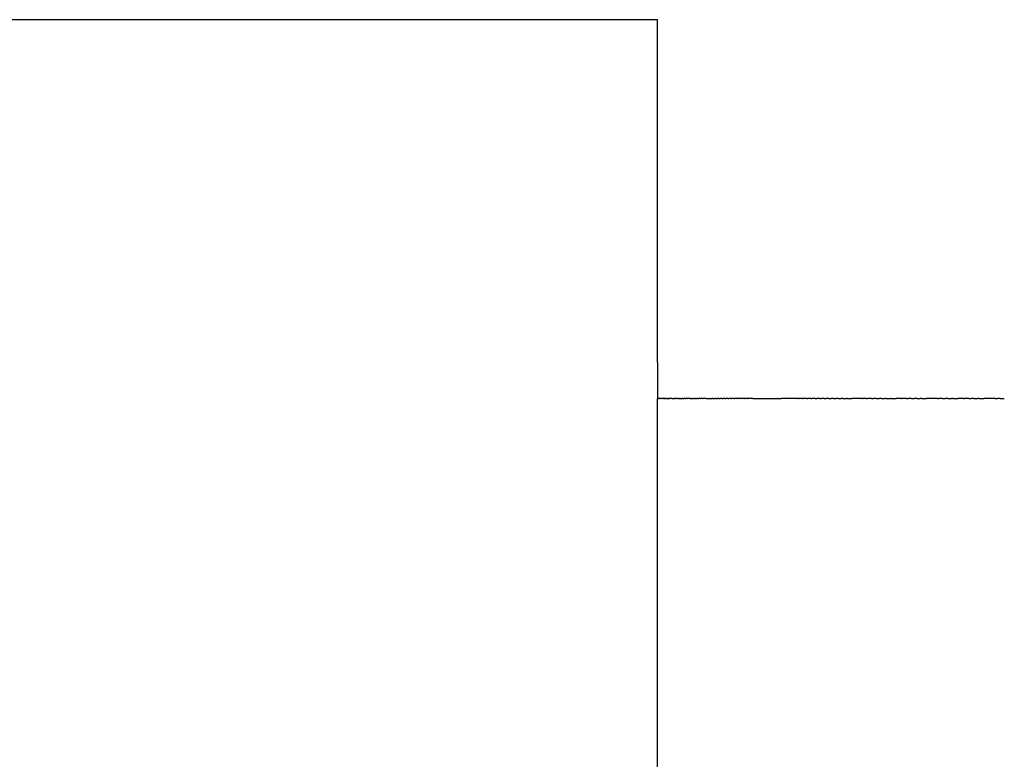
# Model space of a CAD drawing. Units: inches. Extents: x -144 to 355, y 103 to 194.
# Drawn here: x 257 to 285, y 149 to 169 of the extents above; entities that cross this region are included whole.
import ezdxf

# ---------------------------------------------------------------- set-up
doc = ezdxf.new("R2010")
doc.units = ezdxf.units.IN
doc.header["$MEASUREMENT"] = 0

# ---------------------------------------------------------------- blocks, each defined once
blk = doc.blocks.new('block 7')
at = {"color": 179, "lineweight": 25, "true_color": 0x1c1c1b}
blk.add_open_spline([(275.083, 138.492), (275.083, 145.177), (275.083, 151.862), (275.083, 158.547)], degree=3, dxfattribs=at)
blk = doc.blocks.new('block 310')
at = {"color": 179, "lineweight": 25, "true_color": 0x1c1c1b}
blk.add_open_spline([(275.083, 169.075), (143.224, 169.075), (9.359, 169.075), (-122.5, 169.075)], degree=3, dxfattribs=at)
blk = doc.blocks.new('block 1026')
at = {"color": 179, "lineweight": 25, "true_color": 0x1c1c1b}
blk.add_open_spline([(275.086, 158.547), (275.086, 158.547), (275.085, 158.547), (275.084, 158.547)], degree=3, dxfattribs=at)
blk = doc.blocks.new('block 1027')
at = {"color": 179, "lineweight": 25, "true_color": 0x1c1c1b}
blk.add_lwpolyline([(275.09, 158.547), (275.09, 158.547)], dxfattribs=at)
blk = doc.blocks.new('block 1028')
at = {"color": 179, "lineweight": 25, "true_color": 0x1c1c1b}
blk.add_open_spline([(275.939, 158.547), (275.933, 158.547), (275.927, 158.547), (275.921, 158.547)], degree=3, dxfattribs=at)
blk = doc.blocks.new('block 1037')
at = {"color": 179, "lineweight": 25, "true_color": 0x1c1c1b}
blk.add_lwpolyline([(275.103, 158.547), (275.103, 158.547)], dxfattribs=at)
blk = doc.blocks.new('block 1038')
at = {"color": 179, "lineweight": 25, "true_color": 0x1c1c1b}
blk.add_open_spline([(275.14, 158.547), (275.138, 158.547), (275.136, 158.547), (275.134, 158.547)], degree=3, dxfattribs=at)
blk = doc.blocks.new('block 1039')
at = {"color": 179, "lineweight": 25, "true_color": 0x1c1c1b}
blk.add_open_spline([(275.226, 158.547), (275.225, 158.547), (275.224, 158.547), (275.224, 158.547)], degree=3, dxfattribs=at)
blk = doc.blocks.new('block 1040')
at = {"color": 179, "lineweight": 25, "true_color": 0x1c1c1b}
blk.add_open_spline([(275.246, 158.547), (275.245, 158.547), (275.243, 158.547), (275.242, 158.547)], degree=3, dxfattribs=at)
blk = doc.blocks.new('block 1041')
at = {"color": 179, "lineweight": 25, "true_color": 0x1c1c1b}
blk.add_open_spline([(275.334, 158.547), (275.331, 158.547), (275.328, 158.547), (275.325, 158.547)], degree=3, dxfattribs=at)
blk = doc.blocks.new('block 1042')
at = {"color": 179, "lineweight": 25, "true_color": 0x1c1c1b}
blk.add_open_spline([(275.48, 158.547), (275.472, 158.547), (275.464, 158.547), (275.456, 158.547)], degree=3, dxfattribs=at)
blk = doc.blocks.new('block 1043')
at = {"color": 179, "lineweight": 25, "true_color": 0x1c1c1b}
blk.add_open_spline([(275.658, 158.547), (275.657, 158.547), (275.655, 158.547), (275.654, 158.547)], degree=3, dxfattribs=at)
blk = doc.blocks.new('block 1044')
at = {"color": 179, "lineweight": 25, "true_color": 0x1c1c1b}
blk.add_open_spline([(275.921, 158.547), (275.919, 158.547), (275.916, 158.547), (275.914, 158.547)], degree=3, dxfattribs=at)
blk = doc.blocks.new('block 1045')
at = {"color": 179, "lineweight": 25, "true_color": 0x1c1c1b}
blk.add_open_spline([(276.432, 158.547), (276.426, 158.547), (276.42, 158.547), (276.413, 158.547)], degree=3, dxfattribs=at)
blk = doc.blocks.new('block 1046')
at = {"color": 179, "lineweight": 25, "true_color": 0x1c1c1b}
blk.add_open_spline([(277.638, 158.547), (277.622, 158.547), (277.606, 158.547), (277.59, 158.547)], degree=3, dxfattribs=at)
blk = doc.blocks.new('block 1718')
at = {"color": 179, "lineweight": 25, "true_color": 0x1c1c1b}
blk.add_open_spline([(275.083, 159.55), (275.083, 162.725), (275.083, 165.901), (275.083, 169.076)], degree=3, dxfattribs=at)
blk = doc.blocks.new('block 1722')
at = {"color": 179, "lineweight": 25, "true_color": 0x1c1c1b}
blk.add_open_spline([(284.607, 158.547), (284.644, 158.547), (284.682, 158.547), (284.719, 158.547)], degree=3, dxfattribs=at)
blk = doc.blocks.new('block 1723')
at = {"color": 179, "lineweight": 25, "true_color": 0x1c1c1b}
blk.add_open_spline([(284.461, 158.547), (284.484, 158.547), (284.508, 158.547), (284.532, 158.547)], degree=3, dxfattribs=at)
blk = doc.blocks.new('block 1724')
at = {"color": 179, "lineweight": 25, "true_color": 0x1c1c1b}
blk.add_open_spline([(284.022, 158.547), (284.068, 158.547), (284.114, 158.547), (284.16, 158.547)], degree=3, dxfattribs=at)
blk = doc.blocks.new('block 1725')
at = {"color": 179, "lineweight": 25, "true_color": 0x1c1c1b}
blk.add_open_spline([(283.876, 158.547), (283.91, 158.547), (283.943, 158.547), (283.976, 158.547)], degree=3, dxfattribs=at)
blk = doc.blocks.new('block 1726')
at = {"color": 179, "lineweight": 25, "true_color": 0x1c1c1b}
blk.add_open_spline([(283.73, 158.547), (283.751, 158.547), (283.772, 158.547), (283.794, 158.547)], degree=3, dxfattribs=at)
blk = doc.blocks.new('block 1727')
at = {"color": 179, "lineweight": 25, "true_color": 0x1c1c1b}
blk.add_open_spline([(283.584, 158.547), (283.594, 158.547), (283.603, 158.547), (283.612, 158.547)], degree=3, dxfattribs=at)
blk = doc.blocks.new('block 1728')
at = {"color": 179, "lineweight": 25, "true_color": 0x1c1c1b}
blk.add_open_spline([(283.293, 158.547), (283.34, 158.547), (283.386, 158.547), (283.432, 158.547)], degree=3, dxfattribs=at)
blk = doc.blocks.new('block 1729')
at = {"color": 179, "lineweight": 25, "true_color": 0x1c1c1b}
blk.add_open_spline([(283.148, 158.547), (283.183, 158.547), (283.219, 158.547), (283.254, 158.547)], degree=3, dxfattribs=at)
blk = doc.blocks.new('block 1730')
at = {"color": 179, "lineweight": 25, "true_color": 0x1c1c1b}
blk.add_open_spline([(283.003, 158.547), (283.028, 158.547), (283.052, 158.547), (283.077, 158.547)], degree=3, dxfattribs=at)
blk = doc.blocks.new('block 1731')
at = {"color": 179, "lineweight": 25, "true_color": 0x1c1c1b}
blk.add_open_spline([(282.859, 158.547), (282.873, 158.547), (282.887, 158.547), (282.901, 158.547)], degree=3, dxfattribs=at)
blk = doc.blocks.new('block 1732')
at = {"color": 179, "lineweight": 25, "true_color": 0x1c1c1b}
blk.add_open_spline([(282.428, 158.547), (282.47, 158.547), (282.512, 158.547), (282.555, 158.547)], degree=3, dxfattribs=at)
blk = doc.blocks.new('block 1733')
at = {"color": 179, "lineweight": 25, "true_color": 0x1c1c1b}
blk.add_open_spline([(282.285, 158.547), (282.318, 158.547), (282.351, 158.547), (282.384, 158.547)], degree=3, dxfattribs=at)
blk = doc.blocks.new('block 1734')
at = {"color": 179, "lineweight": 25, "true_color": 0x1c1c1b}
blk.add_open_spline([(282.143, 158.547), (282.167, 158.547), (282.191, 158.547), (282.215, 158.547)], degree=3, dxfattribs=at)
blk = doc.blocks.new('block 1735')
at = {"color": 179, "lineweight": 25, "true_color": 0x1c1c1b}
blk.add_open_spline([(282.001, 158.547), (282.017, 158.547), (282.032, 158.547), (282.048, 158.547)], degree=3, dxfattribs=at)
blk = doc.blocks.new('block 1736')
at = {"color": 179, "lineweight": 25, "true_color": 0x1c1c1b}
blk.add_open_spline([(281.86, 158.547), (281.868, 158.547), (281.875, 158.547), (281.882, 158.547)], degree=3, dxfattribs=at)
blk = doc.blocks.new('block 1737')
at = {"color": 179, "lineweight": 25, "true_color": 0x1c1c1b}
blk.add_open_spline([(281.58, 158.547), (281.626, 158.547), (281.673, 158.547), (281.719, 158.547)], degree=3, dxfattribs=at)
blk = doc.blocks.new('block 1738')
at = {"color": 179, "lineweight": 25, "true_color": 0x1c1c1b}
blk.add_open_spline([(281.441, 158.547), (281.48, 158.547), (281.518, 158.547), (281.557, 158.547)], degree=3, dxfattribs=at)
blk = doc.blocks.new('block 1739')
at = {"color": 179, "lineweight": 25, "true_color": 0x1c1c1b}
blk.add_open_spline([(281.303, 158.547), (281.334, 158.547), (281.366, 158.547), (281.397, 158.547)], degree=3, dxfattribs=at)
blk = doc.blocks.new('block 1740')
at = {"color": 179, "lineweight": 25, "true_color": 0x1c1c1b}
blk.add_open_spline([(281.166, 158.547), (281.19, 158.547), (281.215, 158.547), (281.239, 158.547)], degree=3, dxfattribs=at)
blk = doc.blocks.new('block 1741')
at = {"color": 179, "lineweight": 25, "true_color": 0x1c1c1b}
blk.add_open_spline([(281.029, 158.547), (281.047, 158.547), (281.065, 158.547), (281.084, 158.547)], degree=3, dxfattribs=at)
blk = doc.blocks.new('block 1742')
at = {"color": 179, "lineweight": 25, "true_color": 0x1c1c1b}
blk.add_open_spline([(280.893, 158.547), (280.905, 158.547), (280.918, 158.547), (280.93, 158.547)], degree=3, dxfattribs=at)
blk = doc.blocks.new('block 1743')
at = {"color": 179, "lineweight": 25, "true_color": 0x1c1c1b}
blk.add_open_spline([(280.758, 158.547), (280.765, 158.547), (280.771, 158.547), (280.778, 158.547)], degree=3, dxfattribs=at)
blk = doc.blocks.new('block 1744')
at = {"color": 179, "lineweight": 25, "true_color": 0x1c1c1b}
blk.add_open_spline([(280.36, 158.547), (280.4, 158.547), (280.44, 158.547), (280.48, 158.547)], degree=3, dxfattribs=at)
blk = doc.blocks.new('block 1745')
at = {"color": 179, "lineweight": 25, "true_color": 0x1c1c1b}
blk.add_open_spline([(280.229, 158.547), (280.264, 158.547), (280.299, 158.547), (280.335, 158.547)], degree=3, dxfattribs=at)
blk = doc.blocks.new('block 1746')
at = {"color": 179, "lineweight": 25, "true_color": 0x1c1c1b}
blk.add_open_spline([(280.099, 158.547), (280.13, 158.547), (280.161, 158.547), (280.191, 158.547)], degree=3, dxfattribs=at)
blk = doc.blocks.new('block 1747')
at = {"color": 179, "lineweight": 25, "true_color": 0x1c1c1b}
blk.add_open_spline([(279.971, 158.547), (279.997, 158.547), (280.023, 158.547), (280.05, 158.547)], degree=3, dxfattribs=at)
blk = doc.blocks.new('block 1748')
at = {"color": 179, "lineweight": 25, "true_color": 0x1c1c1b}
blk.add_open_spline([(279.843, 158.547), (279.866, 158.547), (279.888, 158.547), (279.911, 158.547)], degree=3, dxfattribs=at)
blk = doc.blocks.new('block 1749')
at = {"color": 179, "lineweight": 25, "true_color": 0x1c1c1b}
blk.add_open_spline([(279.717, 158.547), (279.736, 158.547), (279.755, 158.547), (279.774, 158.547)], degree=3, dxfattribs=at)
blk = doc.blocks.new('block 1750')
at = {"color": 179, "lineweight": 25, "true_color": 0x1c1c1b}
blk.add_open_spline([(279.592, 158.547), (279.608, 158.547), (279.623, 158.547), (279.639, 158.547)], degree=3, dxfattribs=at)
blk = doc.blocks.new('block 1751')
at = {"color": 179, "lineweight": 25, "true_color": 0x1c1c1b}
blk.add_open_spline([(279.468, 158.547), (279.481, 158.547), (279.493, 158.547), (279.506, 158.547)], degree=3, dxfattribs=at)
blk = doc.blocks.new('block 1752')
at = {"color": 179, "lineweight": 25, "true_color": 0x1c1c1b}
blk.add_open_spline([(279.346, 158.547), (279.356, 158.547), (279.366, 158.547), (279.376, 158.547)], degree=3, dxfattribs=at)
blk = doc.blocks.new('block 1753')
at = {"color": 179, "lineweight": 25, "true_color": 0x1c1c1b}
blk.add_open_spline([(279.225, 158.547), (279.232, 158.547), (279.24, 158.547), (279.247, 158.547)], degree=3, dxfattribs=at)
blk = doc.blocks.new('block 1754')
at = {"color": 179, "lineweight": 25, "true_color": 0x1c1c1b}
blk.add_open_spline([(279.105, 158.547), (279.11, 158.547), (279.116, 158.547), (279.121, 158.547)], degree=3, dxfattribs=at)
blk = doc.blocks.new('block 1755')
at = {"color": 179, "lineweight": 25, "true_color": 0x1c1c1b}
blk.add_open_spline([(278.987, 158.547), (278.99, 158.547), (278.994, 158.547), (278.997, 158.547)], degree=3, dxfattribs=at)
blk = doc.blocks.new('block 1756')
at = {"color": 179, "lineweight": 25, "true_color": 0x1c1c1b}
blk.add_open_spline([(278.417, 158.547), (278.453, 158.547), (278.489, 158.547), (278.524, 158.547)], degree=3, dxfattribs=at)
blk = doc.blocks.new('block 1757')
at = {"color": 179, "lineweight": 25, "true_color": 0x1c1c1b}
blk.add_open_spline([(277.734, 158.547), (277.96, 158.547), (278.186, 158.547), (278.412, 158.547)], degree=3, dxfattribs=at)
blk = doc.blocks.new('block 1758')
at = {"color": 179, "lineweight": 25, "true_color": 0x1c1c1b}
blk.add_open_spline([(277.588, 158.547), (277.588, 158.547), (277.589, 158.547), (277.59, 158.547)], degree=3, dxfattribs=at)
blk = doc.blocks.new('block 1759')
at = {"color": 179, "lineweight": 25, "true_color": 0x1c1c1b}
blk.add_open_spline([(277.492, 158.547), (277.494, 158.547), (277.495, 158.547), (277.497, 158.547)], degree=3, dxfattribs=at)
blk = doc.blocks.new('block 1760')
at = {"color": 179, "lineweight": 25, "true_color": 0x1c1c1b}
blk.add_open_spline([(277.398, 158.547), (277.401, 158.547), (277.403, 158.547), (277.406, 158.547)], degree=3, dxfattribs=at)
blk = doc.blocks.new('block 1761')
at = {"color": 179, "lineweight": 25, "true_color": 0x1c1c1b}
blk.add_open_spline([(277.306, 158.547), (277.31, 158.547), (277.314, 158.547), (277.318, 158.547)], degree=3, dxfattribs=at)
blk = doc.blocks.new('block 1762')
at = {"color": 179, "lineweight": 25, "true_color": 0x1c1c1b}
blk.add_open_spline([(277.215, 158.547), (277.22, 158.547), (277.226, 158.547), (277.231, 158.547)], degree=3, dxfattribs=at)
blk = doc.blocks.new('block 1763')
at = {"color": 179, "lineweight": 25, "true_color": 0x1c1c1b}
blk.add_open_spline([(277.126, 158.547), (277.133, 158.547), (277.14, 158.547), (277.146, 158.547)], degree=3, dxfattribs=at)
blk = doc.blocks.new('block 1764')
at = {"color": 179, "lineweight": 25, "true_color": 0x1c1c1b}
blk.add_open_spline([(277.039, 158.547), (277.048, 158.547), (277.056, 158.547), (277.064, 158.547)], degree=3, dxfattribs=at)
blk = doc.blocks.new('block 1765')
at = {"color": 179, "lineweight": 25, "true_color": 0x1c1c1b}
blk.add_open_spline([(276.954, 158.547), (276.964, 158.547), (276.974, 158.547), (276.984, 158.547)], degree=3, dxfattribs=at)
blk = doc.blocks.new('block 1766')
at = {"color": 179, "lineweight": 25, "true_color": 0x1c1c1b}
blk.add_open_spline([(276.871, 158.547), (276.883, 158.547), (276.894, 158.547), (276.906, 158.547)], degree=3, dxfattribs=at)
blk = doc.blocks.new('block 1767')
at = {"color": 179, "lineweight": 25, "true_color": 0x1c1c1b}
blk.add_open_spline([(276.79, 158.547), (276.803, 158.547), (276.816, 158.547), (276.829, 158.547)], degree=3, dxfattribs=at)
blk = doc.blocks.new('block 1768')
at = {"color": 179, "lineweight": 25, "true_color": 0x1c1c1b}
blk.add_open_spline([(276.71, 158.547), (276.725, 158.547), (276.74, 158.547), (276.755, 158.547)], degree=3, dxfattribs=at)
blk = doc.blocks.new('block 1769')
at = {"color": 179, "lineweight": 25, "true_color": 0x1c1c1b}
blk.add_open_spline([(276.633, 158.547), (276.649, 158.547), (276.666, 158.547), (276.683, 158.547)], degree=3, dxfattribs=at)
blk = doc.blocks.new('block 1770')
at = {"color": 179, "lineweight": 25, "true_color": 0x1c1c1b}
blk.add_open_spline([(276.557, 158.547), (276.576, 158.547), (276.594, 158.547), (276.612, 158.547)], degree=3, dxfattribs=at)
blk = doc.blocks.new('block 1771')
at = {"color": 179, "lineweight": 25, "true_color": 0x1c1c1b}
blk.add_open_spline([(276.483, 158.547), (276.504, 158.547), (276.524, 158.547), (276.544, 158.547)], degree=3, dxfattribs=at)
blk = doc.blocks.new('block 1772')
at = {"color": 179, "lineweight": 25, "true_color": 0x1c1c1b}
blk.add_open_spline([(276.432, 158.547), (276.447, 158.547), (276.463, 158.547), (276.478, 158.547)], degree=3, dxfattribs=at)
blk = doc.blocks.new('block 1773')
at = {"color": 179, "lineweight": 25, "true_color": 0x1c1c1b}
blk.add_lwpolyline([(276.412, 158.547), (276.412, 158.547)], dxfattribs=at)
blk = doc.blocks.new('block 1774')
at = {"color": 179, "lineweight": 25, "true_color": 0x1c1c1b}
blk.add_open_spline([(276.342, 158.547), (276.345, 158.547), (276.348, 158.547), (276.351, 158.547)], degree=3, dxfattribs=at)
blk = doc.blocks.new('block 1775')
at = {"color": 179, "lineweight": 25, "true_color": 0x1c1c1b}
blk.add_open_spline([(276.274, 158.547), (276.279, 158.547), (276.284, 158.547), (276.29, 158.547)], degree=3, dxfattribs=at)
blk = doc.blocks.new('block 1776')
at = {"color": 179, "lineweight": 25, "true_color": 0x1c1c1b}
blk.add_open_spline([(276.208, 158.547), (276.215, 158.547), (276.223, 158.547), (276.231, 158.547)], degree=3, dxfattribs=at)
blk = doc.blocks.new('block 1777')
at = {"color": 179, "lineweight": 25, "true_color": 0x1c1c1b}
blk.add_open_spline([(276.144, 158.547), (276.154, 158.547), (276.164, 158.547), (276.174, 158.547)], degree=3, dxfattribs=at)
blk = doc.blocks.new('block 1778')
at = {"color": 179, "lineweight": 25, "true_color": 0x1c1c1b}
blk.add_open_spline([(276.082, 158.547), (276.094, 158.547), (276.106, 158.547), (276.118, 158.547)], degree=3, dxfattribs=at)
blk = doc.blocks.new('block 1779')
at = {"color": 179, "lineweight": 25, "true_color": 0x1c1c1b}
blk.add_open_spline([(276.021, 158.547), (276.036, 158.547), (276.05, 158.547), (276.065, 158.547)], degree=3, dxfattribs=at)
blk = doc.blocks.new('block 1780')
at = {"color": 179, "lineweight": 25, "true_color": 0x1c1c1b}
blk.add_open_spline([(275.988, 158.547), (275.996, 158.547), (276.005, 158.547), (276.013, 158.547)], degree=3, dxfattribs=at)
blk = doc.blocks.new('block 1781')
at = {"color": 179, "lineweight": 25, "true_color": 0x1c1c1b}
blk.add_open_spline([(275.907, 158.547), (275.909, 158.547), (275.912, 158.547), (275.914, 158.547)], degree=3, dxfattribs=at)
blk = doc.blocks.new('block 1782')
at = {"color": 179, "lineweight": 25, "true_color": 0x1c1c1b}
blk.add_open_spline([(275.852, 158.547), (275.857, 158.547), (275.862, 158.547), (275.867, 158.547)], degree=3, dxfattribs=at)
blk = doc.blocks.new('block 1783')
at = {"color": 179, "lineweight": 25, "true_color": 0x1c1c1b}
blk.add_open_spline([(275.8, 158.547), (275.807, 158.547), (275.815, 158.547), (275.822, 158.547)], degree=3, dxfattribs=at)
blk = doc.blocks.new('block 1784')
at = {"color": 179, "lineweight": 25, "true_color": 0x1c1c1b}
blk.add_open_spline([(275.75, 158.547), (275.759, 158.547), (275.769, 158.547), (275.779, 158.547)], degree=3, dxfattribs=at)
blk = doc.blocks.new('block 1785')
at = {"color": 179, "lineweight": 25, "true_color": 0x1c1c1b}
blk.add_open_spline([(275.701, 158.547), (275.713, 158.547), (275.725, 158.547), (275.737, 158.547)], degree=3, dxfattribs=at)
blk = doc.blocks.new('block 1786')
at = {"color": 179, "lineweight": 25, "true_color": 0x1c1c1b}
blk.add_open_spline([(275.658, 158.547), (275.671, 158.547), (275.683, 158.547), (275.696, 158.547)], degree=3, dxfattribs=at)
blk = doc.blocks.new('block 1787')
at = {"color": 179, "lineweight": 25, "true_color": 0x1c1c1b}
blk.add_open_spline([(275.61, 158.547), (275.613, 158.547), (275.617, 158.547), (275.62, 158.547)], degree=3, dxfattribs=at)
blk = doc.blocks.new('block 1788')
at = {"color": 179, "lineweight": 25, "true_color": 0x1c1c1b}
blk.add_open_spline([(275.567, 158.547), (275.573, 158.547), (275.579, 158.547), (275.584, 158.547)], degree=3, dxfattribs=at)
blk = doc.blocks.new('block 1789')
at = {"color": 179, "lineweight": 25, "true_color": 0x1c1c1b}
blk.add_open_spline([(275.526, 158.547), (275.534, 158.547), (275.542, 158.547), (275.55, 158.547)], degree=3, dxfattribs=at)
blk = doc.blocks.new('block 1790')
at = {"color": 179, "lineweight": 25, "true_color": 0x1c1c1b}
blk.add_open_spline([(275.48, 158.547), (275.492, 158.547), (275.505, 158.547), (275.517, 158.547)], degree=3, dxfattribs=at)
blk = doc.blocks.new('block 1791')
at = {"color": 179, "lineweight": 25, "true_color": 0x1c1c1b}
blk.add_open_spline([(275.45, 158.547), (275.452, 158.547), (275.454, 158.547), (275.456, 158.547)], degree=3, dxfattribs=at)
blk = doc.blocks.new('block 1792')
at = {"color": 179, "lineweight": 25, "true_color": 0x1c1c1b}
blk.add_open_spline([(275.415, 158.547), (275.419, 158.547), (275.423, 158.547), (275.427, 158.547)], degree=3, dxfattribs=at)
blk = doc.blocks.new('block 1793')
at = {"color": 179, "lineweight": 25, "true_color": 0x1c1c1b}
blk.add_open_spline([(275.381, 158.547), (275.387, 158.547), (275.393, 158.547), (275.399, 158.547)], degree=3, dxfattribs=at)
blk = doc.blocks.new('block 1794')
at = {"color": 179, "lineweight": 25, "true_color": 0x1c1c1b}
blk.add_open_spline([(275.334, 158.547), (275.347, 158.547), (275.36, 158.547), (275.373, 158.547)], degree=3, dxfattribs=at)
blk = doc.blocks.new('block 1795')
at = {"color": 179, "lineweight": 25, "true_color": 0x1c1c1b}
blk.add_open_spline([(275.32, 158.547), (275.322, 158.547), (275.323, 158.547), (275.325, 158.547)], degree=3, dxfattribs=at)
blk = doc.blocks.new('block 1796')
at = {"color": 179, "lineweight": 25, "true_color": 0x1c1c1b}
blk.add_open_spline([(275.292, 158.547), (275.296, 158.547), (275.299, 158.547), (275.303, 158.547)], degree=3, dxfattribs=at)
blk = doc.blocks.new('block 1797')
at = {"color": 179, "lineweight": 25, "true_color": 0x1c1c1b}
blk.add_open_spline([(275.266, 158.547), (275.271, 158.547), (275.277, 158.547), (275.282, 158.547)], degree=3, dxfattribs=at)
blk = doc.blocks.new('block 1798')
at = {"color": 179, "lineweight": 25, "true_color": 0x1c1c1b}
blk.add_open_spline([(275.246, 158.547), (275.251, 158.547), (275.256, 158.547), (275.262, 158.547)], degree=3, dxfattribs=at)
blk = doc.blocks.new('block 1799')
at = {"color": 179, "lineweight": 25, "true_color": 0x1c1c1b}
blk.add_open_spline([(275.22, 158.547), (275.221, 158.547), (275.222, 158.547), (275.224, 158.547)], degree=3, dxfattribs=at)
blk = doc.blocks.new('block 1800')
at = {"color": 179, "lineweight": 25, "true_color": 0x1c1c1b}
blk.add_open_spline([(275.18, 158.547), (275.185, 158.547), (275.189, 158.547), (275.194, 158.547)], degree=3, dxfattribs=at)
blk = doc.blocks.new('block 1801')
at = {"color": 179, "lineweight": 25, "true_color": 0x1c1c1b}
blk.add_open_spline([(275.163, 158.547), (275.164, 158.547), (275.165, 158.547), (275.167, 158.547)], degree=3, dxfattribs=at)
blk = doc.blocks.new('block 1802')
at = {"color": 179, "lineweight": 25, "true_color": 0x1c1c1b}
blk.add_open_spline([(275.14, 158.547), (275.141, 158.547), (275.142, 158.547), (275.144, 158.547)], degree=3, dxfattribs=at)
blk = doc.blocks.new('block 1803')
at = {"color": 179, "lineweight": 25, "true_color": 0x1c1c1b}
blk.add_open_spline([(275.122, 158.547), (275.123, 158.547), (275.124, 158.547), (275.124, 158.547)], degree=3, dxfattribs=at)
blk = doc.blocks.new('block 1804')
at = {"color": 179, "lineweight": 25, "true_color": 0x1c1c1b}
blk.add_open_spline([(275.103, 158.547), (275.105, 158.547), (275.107, 158.547), (275.109, 158.547)], degree=3, dxfattribs=at)
blk = doc.blocks.new('block 1805')
at = {"color": 179, "lineweight": 25, "true_color": 0x1c1c1b}
blk.add_lwpolyline([(275.096, 158.547), (275.096, 158.547)], dxfattribs=at)
blk = doc.blocks.new('block 1806')
at = {"color": 179, "lineweight": 25, "true_color": 0x1c1c1b}
blk.add_open_spline([(275.083, 159.55), (275.083, 159.215), (275.083, 158.881), (275.083, 158.547)], degree=3, dxfattribs=at)
blk = doc.blocks.new('block 1807')
at = {"color": 179, "lineweight": 25, "true_color": 0x1c1c1b}
blk.add_open_spline([(275.09, 158.547), (275.089, 158.547), (275.087, 158.547), (275.086, 158.547)], degree=3, dxfattribs=at)
blk = doc.blocks.new('block 1808')
at = {"color": 179, "lineweight": 25, "true_color": 0x1c1c1b}
blk.add_open_spline([(275.096, 158.547), (275.094, 158.547), (275.092, 158.547), (275.09, 158.547)], degree=3, dxfattribs=at)
blk = doc.blocks.new('block 1809')
at = {"color": 179, "lineweight": 25, "true_color": 0x1c1c1b}
blk.add_open_spline([(275.102, 158.547), (275.101, 158.547), (275.099, 158.547), (275.097, 158.547)], degree=3, dxfattribs=at)
blk = doc.blocks.new('block 1810')
at = {"color": 179, "lineweight": 25, "true_color": 0x1c1c1b}
blk.add_open_spline([(275.122, 158.547), (275.118, 158.547), (275.113, 158.547), (275.109, 158.547)], degree=3, dxfattribs=at)
blk = doc.blocks.new('block 1811')
at = {"color": 179, "lineweight": 25, "true_color": 0x1c1c1b}
blk.add_open_spline([(275.134, 158.547), (275.131, 158.547), (275.128, 158.547), (275.124, 158.547)], degree=3, dxfattribs=at)
blk = doc.blocks.new('block 1812')
at = {"color": 179, "lineweight": 25, "true_color": 0x1c1c1b}
blk.add_open_spline([(275.163, 158.547), (275.156, 158.547), (275.15, 158.547), (275.144, 158.547)], degree=3, dxfattribs=at)
blk = doc.blocks.new('block 1813')
at = {"color": 179, "lineweight": 25, "true_color": 0x1c1c1b}
blk.add_open_spline([(275.18, 158.547), (275.176, 158.547), (275.171, 158.547), (275.167, 158.547)], degree=3, dxfattribs=at)
blk = doc.blocks.new('block 1814')
at = {"color": 179, "lineweight": 25, "true_color": 0x1c1c1b}
blk.add_open_spline([(275.22, 158.547), (275.211, 158.547), (275.203, 158.547), (275.194, 158.547)], degree=3, dxfattribs=at)
blk = doc.blocks.new('block 1815')
at = {"color": 179, "lineweight": 25, "true_color": 0x1c1c1b}
blk.add_open_spline([(275.242, 158.547), (275.237, 158.547), (275.231, 158.547), (275.226, 158.547)], degree=3, dxfattribs=at)
blk = doc.blocks.new('block 1816')
at = {"color": 179, "lineweight": 25, "true_color": 0x1c1c1b}
blk.add_open_spline([(275.266, 158.547), (275.265, 158.547), (275.263, 158.547), (275.262, 158.547)], degree=3, dxfattribs=at)
blk = doc.blocks.new('block 1817')
at = {"color": 179, "lineweight": 25, "true_color": 0x1c1c1b}
blk.add_open_spline([(275.292, 158.547), (275.289, 158.547), (275.285, 158.547), (275.282, 158.547)], degree=3, dxfattribs=at)
blk = doc.blocks.new('block 1818')
at = {"color": 179, "lineweight": 25, "true_color": 0x1c1c1b}
blk.add_open_spline([(275.32, 158.547), (275.314, 158.547), (275.309, 158.547), (275.303, 158.547)], degree=3, dxfattribs=at)
blk = doc.blocks.new('block 1819')
at = {"color": 179, "lineweight": 25, "true_color": 0x1c1c1b}
blk.add_open_spline([(275.381, 158.547), (275.379, 158.547), (275.376, 158.547), (275.373, 158.547)], degree=3, dxfattribs=at)
blk = doc.blocks.new('block 1820')
at = {"color": 179, "lineweight": 25, "true_color": 0x1c1c1b}
blk.add_open_spline([(275.415, 158.547), (275.41, 158.547), (275.404, 158.547), (275.399, 158.547)], degree=3, dxfattribs=at)
blk = doc.blocks.new('block 1821')
at = {"color": 179, "lineweight": 25, "true_color": 0x1c1c1b}
blk.add_open_spline([(275.45, 158.547), (275.442, 158.547), (275.434, 158.547), (275.427, 158.547)], degree=3, dxfattribs=at)
blk = doc.blocks.new('block 1822')
at = {"color": 179, "lineweight": 25, "true_color": 0x1c1c1b}
blk.add_open_spline([(275.526, 158.547), (275.523, 158.547), (275.52, 158.547), (275.517, 158.547)], degree=3, dxfattribs=at)
blk = doc.blocks.new('block 1823')
at = {"color": 179, "lineweight": 25, "true_color": 0x1c1c1b}
blk.add_open_spline([(275.567, 158.547), (275.561, 158.547), (275.556, 158.547), (275.55, 158.547)], degree=3, dxfattribs=at)
blk = doc.blocks.new('block 1824')
at = {"color": 179, "lineweight": 25, "true_color": 0x1c1c1b}
blk.add_open_spline([(275.61, 158.547), (275.601, 158.547), (275.593, 158.547), (275.584, 158.547)], degree=3, dxfattribs=at)
blk = doc.blocks.new('block 1825')
at = {"color": 179, "lineweight": 25, "true_color": 0x1c1c1b}
blk.add_open_spline([(275.654, 158.547), (275.643, 158.547), (275.632, 158.547), (275.62, 158.547)], degree=3, dxfattribs=at)
blk = doc.blocks.new('block 1826')
at = {"color": 179, "lineweight": 25, "true_color": 0x1c1c1b}
blk.add_open_spline([(275.701, 158.547), (275.699, 158.547), (275.698, 158.547), (275.696, 158.547)], degree=3, dxfattribs=at)
blk = doc.blocks.new('block 1827')
at = {"color": 179, "lineweight": 25, "true_color": 0x1c1c1b}
blk.add_open_spline([(275.75, 158.547), (275.745, 158.547), (275.741, 158.547), (275.737, 158.547)], degree=3, dxfattribs=at)
blk = doc.blocks.new('block 1828')
at = {"color": 179, "lineweight": 25, "true_color": 0x1c1c1b}
blk.add_open_spline([(275.8, 158.547), (275.793, 158.547), (275.786, 158.547), (275.779, 158.547)], degree=3, dxfattribs=at)
blk = doc.blocks.new('block 1829')
at = {"color": 179, "lineweight": 25, "true_color": 0x1c1c1b}
blk.add_open_spline([(275.852, 158.547), (275.842, 158.547), (275.832, 158.547), (275.822, 158.547)], degree=3, dxfattribs=at)
blk = doc.blocks.new('block 1830')
at = {"color": 179, "lineweight": 25, "true_color": 0x1c1c1b}
blk.add_open_spline([(275.907, 158.547), (275.894, 158.547), (275.881, 158.547), (275.867, 158.547)], degree=3, dxfattribs=at)
blk = doc.blocks.new('block 1831')
at = {"color": 179, "lineweight": 25, "true_color": 0x1c1c1b}
blk.add_open_spline([(275.988, 158.547), (275.972, 158.547), (275.955, 158.547), (275.939, 158.547)], degree=3, dxfattribs=at)
blk = doc.blocks.new('block 1832')
at = {"color": 179, "lineweight": 25, "true_color": 0x1c1c1b}
blk.add_open_spline([(276.021, 158.547), (276.019, 158.547), (276.016, 158.547), (276.013, 158.547)], degree=3, dxfattribs=at)
blk = doc.blocks.new('block 1833')
at = {"color": 179, "lineweight": 25, "true_color": 0x1c1c1b}
blk.add_open_spline([(276.082, 158.547), (276.076, 158.547), (276.07, 158.547), (276.065, 158.547)], degree=3, dxfattribs=at)
blk = doc.blocks.new('block 1834')
at = {"color": 179, "lineweight": 25, "true_color": 0x1c1c1b}
blk.add_open_spline([(276.144, 158.547), (276.135, 158.547), (276.127, 158.547), (276.118, 158.547)], degree=3, dxfattribs=at)
blk = doc.blocks.new('block 1835')
at = {"color": 179, "lineweight": 25, "true_color": 0x1c1c1b}
blk.add_open_spline([(276.208, 158.547), (276.196, 158.547), (276.185, 158.547), (276.174, 158.547)], degree=3, dxfattribs=at)
blk = doc.blocks.new('block 1836')
at = {"color": 179, "lineweight": 25, "true_color": 0x1c1c1b}
blk.add_open_spline([(276.274, 158.547), (276.259, 158.547), (276.245, 158.547), (276.231, 158.547)], degree=3, dxfattribs=at)
blk = doc.blocks.new('block 1837')
at = {"color": 179, "lineweight": 25, "true_color": 0x1c1c1b}
blk.add_open_spline([(276.342, 158.547), (276.324, 158.547), (276.307, 158.547), (276.29, 158.547)], degree=3, dxfattribs=at)
blk = doc.blocks.new('block 1838')
at = {"color": 179, "lineweight": 25, "true_color": 0x1c1c1b}
blk.add_open_spline([(276.412, 158.547), (276.391, 158.547), (276.371, 158.547), (276.351, 158.547)], degree=3, dxfattribs=at)
blk = doc.blocks.new('block 1839')
at = {"color": 179, "lineweight": 25, "true_color": 0x1c1c1b}
blk.add_open_spline([(276.483, 158.547), (276.481, 158.547), (276.48, 158.547), (276.478, 158.547)], degree=3, dxfattribs=at)
blk = doc.blocks.new('block 1840')
at = {"color": 179, "lineweight": 25, "true_color": 0x1c1c1b}
blk.add_open_spline([(276.557, 158.547), (276.553, 158.547), (276.548, 158.547), (276.544, 158.547)], degree=3, dxfattribs=at)
blk = doc.blocks.new('block 1841')
at = {"color": 179, "lineweight": 25, "true_color": 0x1c1c1b}
blk.add_open_spline([(276.633, 158.547), (276.626, 158.547), (276.619, 158.547), (276.612, 158.547)], degree=3, dxfattribs=at)
blk = doc.blocks.new('block 1842')
at = {"color": 179, "lineweight": 25, "true_color": 0x1c1c1b}
blk.add_open_spline([(276.71, 158.547), (276.701, 158.547), (276.692, 158.547), (276.683, 158.547)], degree=3, dxfattribs=at)
blk = doc.blocks.new('block 1843')
at = {"color": 179, "lineweight": 25, "true_color": 0x1c1c1b}
blk.add_open_spline([(276.79, 158.547), (276.778, 158.547), (276.767, 158.547), (276.755, 158.547)], degree=3, dxfattribs=at)
blk = doc.blocks.new('block 1844')
at = {"color": 179, "lineweight": 25, "true_color": 0x1c1c1b}
blk.add_open_spline([(276.871, 158.547), (276.857, 158.547), (276.843, 158.547), (276.829, 158.547)], degree=3, dxfattribs=at)
blk = doc.blocks.new('block 1845')
at = {"color": 179, "lineweight": 25, "true_color": 0x1c1c1b}
blk.add_open_spline([(276.954, 158.547), (276.938, 158.547), (276.922, 158.547), (276.906, 158.547)], degree=3, dxfattribs=at)
blk = doc.blocks.new('block 1846')
at = {"color": 179, "lineweight": 25, "true_color": 0x1c1c1b}
blk.add_open_spline([(277.039, 158.547), (277.021, 158.547), (277.002, 158.547), (276.984, 158.547)], degree=3, dxfattribs=at)
blk = doc.blocks.new('block 1847')
at = {"color": 179, "lineweight": 25, "true_color": 0x1c1c1b}
blk.add_open_spline([(277.126, 158.547), (277.105, 158.547), (277.085, 158.547), (277.064, 158.547)], degree=3, dxfattribs=at)
blk = doc.blocks.new('block 1848')
at = {"color": 179, "lineweight": 25, "true_color": 0x1c1c1b}
blk.add_open_spline([(277.215, 158.547), (277.192, 158.547), (277.169, 158.547), (277.146, 158.547)], degree=3, dxfattribs=at)
blk = doc.blocks.new('block 1849')
at = {"color": 179, "lineweight": 25, "true_color": 0x1c1c1b}
blk.add_open_spline([(277.306, 158.547), (277.281, 158.547), (277.256, 158.547), (277.231, 158.547)], degree=3, dxfattribs=at)
blk = doc.blocks.new('block 1850')
at = {"color": 179, "lineweight": 25, "true_color": 0x1c1c1b}
blk.add_open_spline([(277.398, 158.547), (277.371, 158.547), (277.344, 158.547), (277.318, 158.547)], degree=3, dxfattribs=at)
blk = doc.blocks.new('block 1851')
at = {"color": 179, "lineweight": 25, "true_color": 0x1c1c1b}
blk.add_open_spline([(277.492, 158.547), (277.463, 158.547), (277.435, 158.547), (277.406, 158.547)], degree=3, dxfattribs=at)
blk = doc.blocks.new('block 1852')
at = {"color": 179, "lineweight": 25, "true_color": 0x1c1c1b}
blk.add_open_spline([(277.588, 158.547), (277.558, 158.547), (277.527, 158.547), (277.497, 158.547)], degree=3, dxfattribs=at)
blk = doc.blocks.new('block 1853')
at = {"color": 179, "lineweight": 25, "true_color": 0x1c1c1b}
blk.add_open_spline([(277.734, 158.547), (277.702, 158.547), (277.67, 158.547), (277.638, 158.547)], degree=3, dxfattribs=at)
blk = doc.blocks.new('block 1854')
at = {"color": 179, "lineweight": 25, "true_color": 0x1c1c1b}
blk.add_open_spline([(278.417, 158.547), (278.415, 158.547), (278.413, 158.547), (278.412, 158.547)], degree=3, dxfattribs=at)
blk = doc.blocks.new('block 1855')
at = {"color": 179, "lineweight": 25, "true_color": 0x1c1c1b}
blk.add_open_spline([(278.987, 158.547), (278.833, 158.547), (278.679, 158.547), (278.524, 158.547)], degree=3, dxfattribs=at)
blk = doc.blocks.new('block 1856')
at = {"color": 179, "lineweight": 25, "true_color": 0x1c1c1b}
blk.add_open_spline([(279.105, 158.547), (279.069, 158.547), (279.033, 158.547), (278.997, 158.547)], degree=3, dxfattribs=at)
blk = doc.blocks.new('block 1857')
at = {"color": 179, "lineweight": 25, "true_color": 0x1c1c1b}
blk.add_open_spline([(279.225, 158.547), (279.19, 158.547), (279.156, 158.547), (279.121, 158.547)], degree=3, dxfattribs=at)
blk = doc.blocks.new('block 1858')
at = {"color": 179, "lineweight": 25, "true_color": 0x1c1c1b}
blk.add_open_spline([(279.346, 158.547), (279.313, 158.547), (279.28, 158.547), (279.247, 158.547)], degree=3, dxfattribs=at)
blk = doc.blocks.new('block 1859')
at = {"color": 179, "lineweight": 25, "true_color": 0x1c1c1b}
blk.add_open_spline([(279.468, 158.547), (279.437, 158.547), (279.406, 158.547), (279.376, 158.547)], degree=3, dxfattribs=at)
blk = doc.blocks.new('block 1860')
at = {"color": 179, "lineweight": 25, "true_color": 0x1c1c1b}
blk.add_open_spline([(279.592, 158.547), (279.563, 158.547), (279.535, 158.547), (279.506, 158.547)], degree=3, dxfattribs=at)
blk = doc.blocks.new('block 1861')
at = {"color": 179, "lineweight": 25, "true_color": 0x1c1c1b}
blk.add_open_spline([(279.717, 158.547), (279.691, 158.547), (279.665, 158.547), (279.639, 158.547)], degree=3, dxfattribs=at)
blk = doc.blocks.new('block 1862')
at = {"color": 179, "lineweight": 25, "true_color": 0x1c1c1b}
blk.add_open_spline([(279.843, 158.547), (279.82, 158.547), (279.797, 158.547), (279.774, 158.547)], degree=3, dxfattribs=at)
blk = doc.blocks.new('block 1863')
at = {"color": 179, "lineweight": 25, "true_color": 0x1c1c1b}
blk.add_open_spline([(279.971, 158.547), (279.951, 158.547), (279.931, 158.547), (279.911, 158.547)], degree=3, dxfattribs=at)
blk = doc.blocks.new('block 1864')
at = {"color": 179, "lineweight": 25, "true_color": 0x1c1c1b}
blk.add_open_spline([(280.099, 158.547), (280.083, 158.547), (280.066, 158.547), (280.05, 158.547)], degree=3, dxfattribs=at)
blk = doc.blocks.new('block 1865')
at = {"color": 179, "lineweight": 25, "true_color": 0x1c1c1b}
blk.add_open_spline([(280.229, 158.547), (280.216, 158.547), (280.204, 158.547), (280.191, 158.547)], degree=3, dxfattribs=at)
blk = doc.blocks.new('block 1866')
at = {"color": 179, "lineweight": 25, "true_color": 0x1c1c1b}
blk.add_open_spline([(280.36, 158.547), (280.351, 158.547), (280.343, 158.547), (280.335, 158.547)], degree=3, dxfattribs=at)
blk = doc.blocks.new('block 1867')
at = {"color": 179, "lineweight": 25, "true_color": 0x1c1c1b}
blk.add_open_spline([(280.758, 158.547), (280.666, 158.547), (280.573, 158.547), (280.48, 158.547)], degree=3, dxfattribs=at)
blk = doc.blocks.new('block 1868')
at = {"color": 179, "lineweight": 25, "true_color": 0x1c1c1b}
blk.add_open_spline([(280.893, 158.547), (280.855, 158.547), (280.816, 158.547), (280.778, 158.547)], degree=3, dxfattribs=at)
blk = doc.blocks.new('block 1869')
at = {"color": 179, "lineweight": 25, "true_color": 0x1c1c1b}
blk.add_open_spline([(281.029, 158.547), (280.996, 158.547), (280.963, 158.547), (280.93, 158.547)], degree=3, dxfattribs=at)
blk = doc.blocks.new('block 1870')
at = {"color": 179, "lineweight": 25, "true_color": 0x1c1c1b}
blk.add_open_spline([(281.166, 158.547), (281.138, 158.547), (281.111, 158.547), (281.084, 158.547)], degree=3, dxfattribs=at)
blk = doc.blocks.new('block 1871')
at = {"color": 179, "lineweight": 25, "true_color": 0x1c1c1b}
blk.add_open_spline([(281.303, 158.547), (281.282, 158.547), (281.261, 158.547), (281.239, 158.547)], degree=3, dxfattribs=at)
blk = doc.blocks.new('block 1872')
at = {"color": 179, "lineweight": 25, "true_color": 0x1c1c1b}
blk.add_open_spline([(281.441, 158.547), (281.427, 158.547), (281.412, 158.547), (281.397, 158.547)], degree=3, dxfattribs=at)
blk = doc.blocks.new('block 1873')
at = {"color": 179, "lineweight": 25, "true_color": 0x1c1c1b}
blk.add_open_spline([(281.58, 158.547), (281.573, 158.547), (281.565, 158.547), (281.557, 158.547)], degree=3, dxfattribs=at)
blk = doc.blocks.new('block 1874')
at = {"color": 179, "lineweight": 25, "true_color": 0x1c1c1b}
blk.add_open_spline([(281.86, 158.547), (281.813, 158.547), (281.766, 158.547), (281.719, 158.547)], degree=3, dxfattribs=at)
blk = doc.blocks.new('block 1875')
at = {"color": 179, "lineweight": 25, "true_color": 0x1c1c1b}
blk.add_open_spline([(282.001, 158.547), (281.962, 158.547), (281.922, 158.547), (281.882, 158.547)], degree=3, dxfattribs=at)
blk = doc.blocks.new('block 1876')
at = {"color": 179, "lineweight": 25, "true_color": 0x1c1c1b}
blk.add_open_spline([(282.143, 158.547), (282.111, 158.547), (282.08, 158.547), (282.048, 158.547)], degree=3, dxfattribs=at)
blk = doc.blocks.new('block 1877')
at = {"color": 179, "lineweight": 25, "true_color": 0x1c1c1b}
blk.add_open_spline([(282.285, 158.547), (282.262, 158.547), (282.238, 158.547), (282.215, 158.547)], degree=3, dxfattribs=at)
blk = doc.blocks.new('block 1878')
at = {"color": 179, "lineweight": 25, "true_color": 0x1c1c1b}
blk.add_open_spline([(282.428, 158.547), (282.413, 158.547), (282.399, 158.547), (282.384, 158.547)], degree=3, dxfattribs=at)
blk = doc.blocks.new('block 1879')
at = {"color": 179, "lineweight": 25, "true_color": 0x1c1c1b}
blk.add_open_spline([(282.859, 158.547), (282.758, 158.547), (282.656, 158.547), (282.555, 158.547)], degree=3, dxfattribs=at)
blk = doc.blocks.new('block 1880')
at = {"color": 179, "lineweight": 25, "true_color": 0x1c1c1b}
blk.add_open_spline([(283.003, 158.547), (282.969, 158.547), (282.935, 158.547), (282.901, 158.547)], degree=3, dxfattribs=at)
blk = doc.blocks.new('block 1881')
at = {"color": 179, "lineweight": 25, "true_color": 0x1c1c1b}
blk.add_open_spline([(283.148, 158.547), (283.124, 158.547), (283.1, 158.547), (283.077, 158.547)], degree=3, dxfattribs=at)
blk = doc.blocks.new('block 1882')
at = {"color": 179, "lineweight": 25, "true_color": 0x1c1c1b}
blk.add_open_spline([(283.293, 158.547), (283.28, 158.547), (283.267, 158.547), (283.254, 158.547)], degree=3, dxfattribs=at)
blk = doc.blocks.new('block 1883')
at = {"color": 179, "lineweight": 25, "true_color": 0x1c1c1b}
blk.add_open_spline([(283.584, 158.547), (283.534, 158.547), (283.483, 158.547), (283.432, 158.547)], degree=3, dxfattribs=at)
blk = doc.blocks.new('block 1884')
at = {"color": 179, "lineweight": 25, "true_color": 0x1c1c1b}
blk.add_open_spline([(283.73, 158.547), (283.691, 158.547), (283.652, 158.547), (283.612, 158.547)], degree=3, dxfattribs=at)
blk = doc.blocks.new('block 1885')
at = {"color": 179, "lineweight": 25, "true_color": 0x1c1c1b}
blk.add_open_spline([(283.876, 158.547), (283.849, 158.547), (283.821, 158.547), (283.794, 158.547)], degree=3, dxfattribs=at)
blk = doc.blocks.new('block 1886')
at = {"color": 179, "lineweight": 25, "true_color": 0x1c1c1b}
blk.add_open_spline([(284.022, 158.547), (284.007, 158.547), (283.992, 158.547), (283.976, 158.547)], degree=3, dxfattribs=at)
blk = doc.blocks.new('block 1887')
at = {"color": 179, "lineweight": 25, "true_color": 0x1c1c1b}
blk.add_open_spline([(284.461, 158.547), (284.361, 158.547), (284.26, 158.547), (284.16, 158.547)], degree=3, dxfattribs=at)
blk = doc.blocks.new('block 1888')
at = {"color": 179, "lineweight": 25, "true_color": 0x1c1c1b}
blk.add_open_spline([(284.607, 158.547), (284.582, 158.547), (284.557, 158.547), (284.532, 158.547)], degree=3, dxfattribs=at)

msp = doc.modelspace()

# ---------------------------------------------------------------- block references
for name in ['block 310', 'block 1718', 'block 1806', 'block 7', 'block 1026', 'block 1807', 'block 1027', 'block 1808', 'block 1805', 'block 1809', 'block 1037', 'block 1804', 'block 1810', 'block 1803', 'block 1811', 'block 1038', 'block 1802', 'block 1812', 'block 1801', 'block 1813', 'block 1800', 'block 1814', 'block 1799', 'block 1039', 'block 1815', 'block 1040', 'block 1798', 'block 1816', 'block 1797', 'block 1817', 'block 1796', 'block 1818', 'block 1795', 'block 1041', 'block 1794', 'block 1819', 'block 1793', 'block 1820', 'block 1792', 'block 1821', 'block 1791', 'block 1042', 'block 1790', 'block 1822', 'block 1789', 'block 1823', 'block 1788', 'block 1824', 'block 1787', 'block 1825', 'block 1043', 'block 1786', 'block 1826', 'block 1785', 'block 1827', 'block 1784', 'block 1828', 'block 1783', 'block 1829', 'block 1782', 'block 1830', 'block 1781', 'block 1044', 'block 1028', 'block 1831', 'block 1780', 'block 1832', 'block 1779', 'block 1833', 'block 1778', 'block 1834', 'block 1777', 'block 1835', 'block 1776', 'block 1836', 'block 1775', 'block 1837', 'block 1774', 'block 1838', 'block 1773', 'block 1045', 'block 1772', 'block 1839', 'block 1771', 'block 1840', 'block 1770', 'block 1841', 'block 1769', 'block 1842', 'block 1768', 'block 1843', 'block 1767', 'block 1844', 'block 1766', 'block 1845', 'block 1765', 'block 1846', 'block 1764', 'block 1847', 'block 1763', 'block 1848', 'block 1762', 'block 1849', 'block 1761', 'block 1850', 'block 1760', 'block 1851', 'block 1759', 'block 1852', 'block 1758', 'block 1046', 'block 1853', 'block 1757', 'block 1854', 'block 1756', 'block 1855', 'block 1755', 'block 1856', 'block 1754', 'block 1857', 'block 1753', 'block 1858', 'block 1752', 'block 1859', 'block 1751', 'block 1860', 'block 1750', 'block 1861', 'block 1749', 'block 1862', 'block 1748', 'block 1863', 'block 1747', 'block 1864', 'block 1746', 'block 1865', 'block 1745', 'block 1866', 'block 1744', 'block 1867', 'block 1743', 'block 1868', 'block 1742', 'block 1869', 'block 1741', 'block 1870', 'block 1740', 'block 1871', 'block 1739', 'block 1872', 'block 1738', 'block 1873', 'block 1737', 'block 1874', 'block 1736', 'block 1875', 'block 1735', 'block 1876', 'block 1734', 'block 1877', 'block 1733', 'block 1878', 'block 1732', 'block 1879', 'block 1731', 'block 1880', 'block 1730', 'block 1881', 'block 1729', 'block 1882', 'block 1728', 'block 1883', 'block 1727', 'block 1884', 'block 1726', 'block 1885', 'block 1725', 'block 1886', 'block 1724', 'block 1887', 'block 1723', 'block 1888', 'block 1722']:
    msp.add_blockref(name, (0, 0))

doc.saveas('drawing.dxf')
